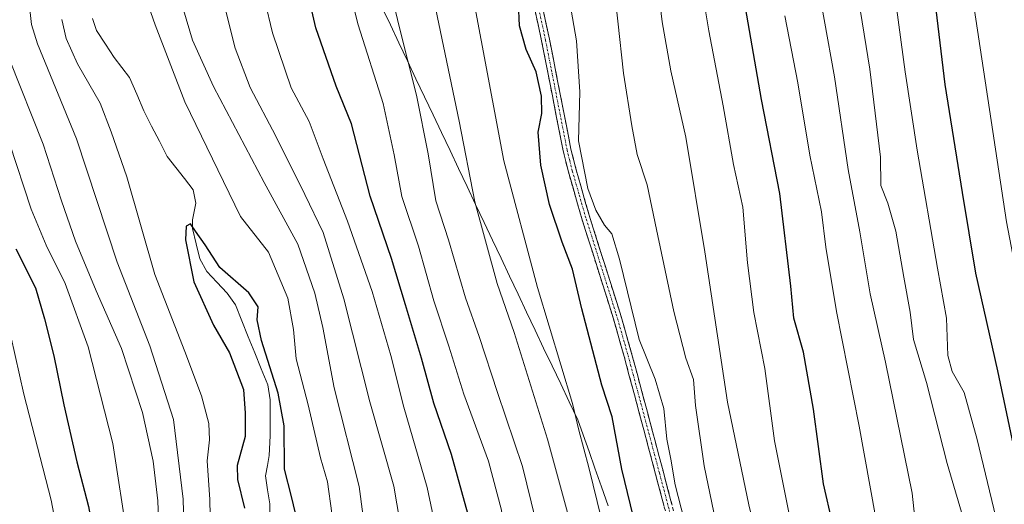
# Model space of a CAD drawing. Units: metres. Extents: x 620483 to 623919, y 4764192 to 4766568.
# Drawn here: x 622966 to 623212, y 4764527 to 4764648 of the extents above; entities that cross this region are included whole.
import ezdxf

# ---------------------------------------------------------------- set-up
doc = ezdxf.new("R2010")
doc.units = ezdxf.units.M
doc.header["$MEASUREMENT"] = 0
doc.linetypes.add('TRAZO_Y_PUNTO', pattern=[1, 0.5, -0.25, 0, -0.25])
doc.linetypes.add('TRAZOSX2', pattern=[1.5, 1, -0.5])
for name, color, linetype, lineweight in [('Camino', 19, 'TRAZOSX2', 0), ('Camino Cxs', 19, 'Continuous', 0), ('Camino eje', 19, 'TRAZO_Y_PUNTO', 0), ('Corriente natural lineal', 142, 'Continuous', 13), ('Curva de nivel maestra', 36, 'Continuous', 30), ('Curva de nivel normal', 36, 'Continuous', 0), ('Entidad de ámbito territorial', 19, 'Continuous', 0), ('Entidad de ámbito territorial CxS', 92, 'Continuous', 0), ('Municipio', 9, 'Continuous', 13), ('Municipio CxS', 142, 'Continuous', 0)]:
    doc.layers.add(name, color=color, linetype=linetype, lineweight=lineweight)

# ---------------------------------------------------------------- blocks, each defined once
blk = doc.blocks.new('*U163')
at = {"layer": 'Curva de nivel normal', "color": 36, "linetype": 'Continuous', "lineweight": 0}
blk.add_polyline3d([(623143.71, 4764506.35, 860), (623137.51, 4764536.46, 860), (623135.32, 4764551.61, 860), (623134.83, 4764558.09, 860), (623132.9, 4764563.42, 860), (623129.87, 4764575.09, 860), (623125.52, 4764595.5, 860), (623123.24, 4764606.73, 860), (623120.7, 4764614.24, 860), (623119.37, 4764621.46, 860), (623117.34, 4764634.61, 860), (623114.5, 4764660.62, 860)], dxfattribs=at)
blk = doc.blocks.new('*U166')
at = {"layer": 'Curva de nivel normal', "color": 36, "linetype": 'Continuous', "lineweight": 0}
blk.add_polyline3d([(623243.46, 4764347.52, 880), (623241.1, 4764354.04, 880), (623237.63, 4764365.82, 880), (623231.71, 4764379.98, 880), (623225.87, 4764392.24, 880), (623221.57, 4764402.8, 880), (623216.6, 4764412.77, 880), (623205.46, 4764438.3, 880), (623201.18, 4764449.69, 880), (623196.18, 4764463.93, 880), (623191.06, 4764483.63, 880), (623184.43, 4764506.75, 880), (623180.28, 4764523.84, 880), (623176.24, 4764546.42, 880), (623170.52, 4764575.09, 880), (623167.9, 4764591.11, 880), (623166.76, 4764599.96, 880), (623163.85, 4764614.12, 880), (623160.92, 4764632.18, 880), (623157.67, 4764648.94, 880)], dxfattribs=at)
blk = doc.blocks.new('*U168')
at = {"layer": 'Curva de nivel normal', "color": 36, "linetype": 'Continuous', "lineweight": 0}
blk.add_polyline3d([(623078.93, 4764657.96, 845), (623087.39, 4764612.66, 845), (623095.77, 4764581.04, 845), (623104.54, 4764552.05, 845), (623106.15, 4764545.44, 845), (623108.66, 4764536.08, 845), (623111.84, 4764523.17, 845), (623117.17, 4764506.1, 845), (623122.44, 4764488.72, 845), (623132.98, 4764458.92, 845), (623144.68, 4764431.19, 845), (623154.08, 4764414.28, 845), (623163.23, 4764400.07, 845), (623169.33, 4764388.61, 845), (623174.38, 4764376.62, 845), (623178.9, 4764361.01, 845), (623181.08, 4764347.93, 845)], dxfattribs=at)
blk = doc.blocks.new('*U169')
at = {"layer": 'Curva de nivel normal', "color": 36, "linetype": 'Continuous', "lineweight": 0}
blk.add_polyline3d([(623303.97, 4764347.25, 905), (623298.95, 4764358.09, 905), (623294.44, 4764369.15, 905), (623290.84, 4764376.35, 905), (623287.2, 4764382.41, 905), (623284.46, 4764387.91, 905), (623281.8, 4764392.52, 905), (623278.48, 4764400.66, 905), (623274.74, 4764407.96, 905), (623266.93, 4764422.14, 905), (623258.49, 4764441.19, 905), (623254.95, 4764450.1, 905), (623249.92, 4764461.62, 905), (623244.39, 4764476.85, 905), (623240.61, 4764486.54, 905), (623235.82, 4764500.09, 905), (623233.18, 4764508.78, 905), (623229.3, 4764520.24, 905), (623227.11, 4764529.04, 905), (623222.38, 4764548.85, 905), (623213.06, 4764597.45, 905), (623201.1, 4764676.21, 905)], dxfattribs=at)
blk = doc.blocks.new('*U171')
at = {"layer": 'Curva de nivel normal', "color": 36, "linetype": 'Continuous', "lineweight": 0}
blk.add_polyline3d([(623225.2, 4764343.52, 870), (623223.03, 4764357.14, 870), (623220.52, 4764366.43, 870), (623218.64, 4764374.55, 870), (623213.44, 4764385.98, 870), (623200.34, 4764410.52, 870), (623185.35, 4764441.54, 870), (623178.47, 4764457.71, 870), (623173.61, 4764473.1, 870), (623169.82, 4764483.7, 870), (623168.28, 4764490.22, 870), (623165.25, 4764499.52, 870), (623160.12, 4764517.35, 870), (623155.09, 4764542.75, 870), (623152.6, 4764560.84, 870), (623149.92, 4764574.77, 870), (623148.27, 4764587.18, 870), (623147.17, 4764601.09, 870), (623144.77, 4764611.75, 870), (623142.2, 4764626.42, 870), (623138.66, 4764645.2, 870), (623133.94, 4764673.2, 870)], dxfattribs=at)
blk = doc.blocks.new('*U177')
at = {"layer": 'Curva de nivel normal', "color": 36, "linetype": 'Continuous', "lineweight": 0}
for points in [[(623033.74, 4764334.19, 815), (623027.87, 4764353.57, 815), (623019.04, 4764377.33, 815), (623013.34, 4764394.24, 815), (623009.35, 4764408.43, 815), (623010.6, 4764421.43, 815), (623011.35, 4764430.57, 815), (623009.86, 4764441.34, 815), (623007.25, 4764459.24, 815), (623004.49, 4764474.09, 815), (623002.49, 4764487.7, 815), (623001.22, 4764504.53, 815), (623001.36, 4764516.66, 815), (623000.91, 4764527.77, 815), (622999.78, 4764537.7, 815), (622997.04, 4764549.82, 815), (622991.82, 4764565.82, 815), (622985.47, 4764580.25, 815), (622980.37, 4764592.63, 815), (622976.87, 4764602.72, 815), (622972.26, 4764616.86, 815), (622963.8, 4764637.98, 815)], [(623013.95, 4764665.7, 815), (623020.2, 4764640.85, 815), (623023.96, 4764630.97, 815), (623030.44, 4764618.85, 815), (623037.62, 4764604.28, 815), (623042.2, 4764594.75, 815), (623047.39, 4764578.19, 815), (623053.86, 4764552.46, 815), (623059.87, 4764531.46, 815), (623066.14, 4764494.58, 815), (623070.86, 4764478.65, 815), (623080.96, 4764455.17, 815), (623092.52, 4764424.13, 815), (623099.06, 4764408.98, 815), (623107.1, 4764396.84, 815), (623115.97, 4764385.74, 815), (623124.91, 4764373.28, 815), (623130.02, 4764363.17, 815), (623132.98, 4764351.72, 815)]]:
    blk.add_polyline3d(points, dxfattribs=at)
blk = doc.blocks.new('*U180')
at = {"layer": 'Curva de nivel normal', "color": 36, "linetype": 'Continuous', "lineweight": 0}
blk.add_polyline3d([(623281.39, 4764338.27, 895), (623271.18, 4764359.2, 895), (623262.07, 4764382.79, 895), (623257.59, 4764391.22, 895), (623255.48, 4764395, 895), (623252.87, 4764398.87, 895), (623251.22, 4764404.1, 895), (623250.46, 4764408.72, 895), (623246.59, 4764419.65, 895), (623235.28, 4764447.9, 895), (623230.32, 4764461.33, 895), (623228.38, 4764465.84, 895), (623226.57, 4764471.26, 895), (623221.29, 4764486.92, 895), (623210.39, 4764523.66, 895), (623205.67, 4764543.06, 895), (623202.43, 4764554.85, 895), (623199.49, 4764560.03, 895), (623198.38, 4764564.07, 895), (623198, 4764573.42, 895), (623195.83, 4764585.9, 895), (623190.74, 4764615.34, 895), (623187.75, 4764634.9, 895), (623185.58, 4764650.99, 895)], dxfattribs=at)
blk = doc.blocks.new('*U183')
at = {"layer": 'Curva de nivel normal', "color": 36, "linetype": 'Continuous', "lineweight": 0}
for points in [[(623141.57, 4764349.09, 820), (623139.98, 4764353.23, 820), (623138.91, 4764360.54, 820), (623135.66, 4764369.36, 820), (623126.46, 4764384.18, 820), (623110.46, 4764406.12, 820), (623104.17, 4764416.82, 820), (623101.36, 4764423.88, 820), (623089.53, 4764457.06, 820), (623080.01, 4764480.97, 820), (623074.75, 4764500.39, 820), (623068.23, 4764531.09, 820), (623062.36, 4764551.17, 820), (623059.16, 4764564.02, 820), (623054.49, 4764580.08, 820), (623048.35, 4764597.61, 820), (623042.26, 4764613.19, 820), (623038.76, 4764622.54, 820), (623034.25, 4764630.92, 820), (623029.54, 4764644.66, 820), (623023.8, 4764668.74, 820)], [(622963.82, 4764617.1, 820), (622969.28, 4764600.64, 820), (622972.98, 4764591.58, 820), (622977.76, 4764582.02, 820), (622983.48, 4764566.2, 820), (622989.66, 4764542.1, 820), (622993.39, 4764517.75, 820), (622996.93, 4764480.2, 820), (623000.99, 4764455.86, 820), (623002.22, 4764446.54, 820), (623002.97, 4764440.42, 820), (623003.38, 4764434.65, 820), (623004.17, 4764429.1, 820), (623003.65, 4764421.53, 820), (623001.96, 4764414.24, 820), (623002.59, 4764405.76, 820), (623006.7, 4764393.1, 820), (623012.58, 4764373.45, 820), (623020.38, 4764349.86, 820)]]:
    blk.add_polyline3d(points, dxfattribs=at)
blk = doc.blocks.new('*U185')
at = {"layer": 'Curva de nivel normal', "color": 36, "linetype": 'Continuous', "lineweight": 0}
blk.add_polyline3d([(623167.18, 4764323.43, 835), (623164.12, 4764354.1, 835), (623160.97, 4764369.83, 835), (623156.24, 4764380.68, 835), (623146.79, 4764396.83, 835), (623138.61, 4764408.58, 835), (623132.21, 4764419.28, 835), (623126.11, 4764432.01, 835), (623116.82, 4764455.37, 835), (623105.63, 4764488.09, 835), (623098.66, 4764509.55, 835), (623092.02, 4764536.33, 835), (623085.84, 4764554.81, 835), (623081.24, 4764568.82, 835), (623077.78, 4764578.44, 835), (623073.53, 4764592.97, 835), (623070.4, 4764602.66, 835), (623068.5, 4764614.42, 835), (623065.54, 4764629.07, 835), (623061.13, 4764646.6, 835), (623055.97, 4764668.46, 835)], dxfattribs=at)
blk = doc.blocks.new('*U193')
at = {"layer": 'Curva de nivel normal', "color": 36, "linetype": 'Continuous', "lineweight": 0}
blk.add_polyline3d([(623215.3, 4764348.78, 865), (623214.09, 4764355.49, 865), (623213.12, 4764360.33, 865), (623211.67, 4764369.4, 865), (623207.84, 4764378.1, 865), (623198.49, 4764397.26, 865), (623183.67, 4764425.08, 865), (623173.82, 4764446.73, 865), (623161.48, 4764480.04, 865), (623155.74, 4764497.89, 865), (623152.68, 4764510.04, 865), (623148.66, 4764526.72, 865), (623143.27, 4764552.42, 865), (623137.61, 4764589.93, 865), (623132.91, 4764618.6, 865), (623129.16, 4764635.15, 865), (623126.99, 4764647.39, 865), (623124.92, 4764664.88, 865)], dxfattribs=at)
blk = doc.blocks.new('*U196')
at = {"layer": 'Curva de nivel normal', "color": 36, "linetype": 'Continuous', "lineweight": 0}
blk.add_polyline3d([(623218.58, 4764464.19, 890), (623209.7, 4764491.31, 890), (623205.66, 4764507.19, 890), (623203.02, 4764520.67, 890), (623198.2, 4764537.06, 890), (623193.03, 4764557.29, 890), (623189.81, 4764568.04, 890), (623188.98, 4764574.91, 890), (623187.38, 4764583.62, 890), (623185.39, 4764595.13, 890), (623183.36, 4764602.08, 890), (623181.66, 4764606.55, 890), (623181.51, 4764613.64, 890), (623178.91, 4764635.56, 890), (623172.23, 4764676.82, 890)], dxfattribs=at)
blk = doc.blocks.new('*U204')
at = {"layer": 'Curva de nivel normal', "color": 36, "linetype": 'Continuous', "lineweight": 0}
for points in [[(623014.26, 4764511.91, 805), (623013.87, 4764528.06, 805), (623013.27, 4764537.72, 805), (623013.82, 4764543, 805), (623013.67, 4764547.07, 805), (623011.84, 4764553.97, 805), (623007.64, 4764565.08, 805), (623000.17, 4764584.29, 805), (622993.12, 4764608.71, 805), (622989.22, 4764619.94, 805), (622986.48, 4764627.07, 805), (622980.79, 4764636.88, 805), (622977.99, 4764643.25, 805), (622976.95, 4764647.99, 805)], [(622996.8, 4764656.5, 805), (623000.25, 4764646.67, 805), (623007.65, 4764627.41, 805), (623017.33, 4764607.5, 805), (623021.54, 4764598.78, 805), (623028.58, 4764589.84, 805), (623033.41, 4764578.35, 805), (623034.84, 4764570.52, 805), (623035.52, 4764563.23, 805), (623038.5, 4764551.7, 805), (623041.54, 4764538.47, 805), (623043.34, 4764532.49, 805), (623044.38, 4764524.66, 805), (623045.42, 4764505.64, 805), (623047.7, 4764489.85, 805), (623050.03, 4764480.51, 805), (623054.88, 4764468.8, 805), (623066.59, 4764445.53, 805), (623081.16, 4764410.1, 805), (623091.42, 4764389.91, 805), (623100.12, 4764377.59, 805), (623108.57, 4764364.13, 805), (623113.01, 4764351.55, 805)]]:
    blk.add_polyline3d(points, dxfattribs=at)
blk = doc.blocks.new('*U205')
at = {"layer": 'Curva de nivel normal', "color": 36, "linetype": 'Continuous', "lineweight": 0}
for points in [[(623159.08, 4764326.34, 830), (623156.25, 4764353.2, 830), (623152.39, 4764369.3, 830), (623144.1, 4764385.02, 830), (623124.91, 4764416.1, 830), (623119.78, 4764425.76, 830), (623112.37, 4764443.05, 830), (623103.83, 4764466.92, 830), (623099.26, 4764478.86, 830), (623095.44, 4764490.69, 830), (623090.3, 4764506.16, 830), (623088.57, 4764513.77, 830), (623087.59, 4764518.68, 830), (623086.77, 4764525.45, 830), (623083.59, 4764537.66, 830), (623077.43, 4764554.36, 830), (623073.66, 4764566.43, 830), (623069.93, 4764577.74, 830), (623066.09, 4764591.34, 830), (623061.9, 4764603.81, 830), (623060.02, 4764614.16, 830), (623057.22, 4764627, 830), (623050.97, 4764646.65, 830), (623043.02, 4764678.14, 830)], [(622963.06, 4764573.75, 830), (622967.44, 4764554.4, 830), (622974.22, 4764527.91, 830), (622979.33, 4764501.21, 830), (622986.9, 4764446.17, 830), (622990.17, 4764419.56, 830), (622990.68, 4764411.46, 830), (622992.03, 4764401.56, 830), (622994.12, 4764392.88, 830), (622995.24, 4764386.22, 830), (622995.74, 4764379.26, 830), (622997.28, 4764368.3, 830), (623004.43, 4764344.07, 830), (623008.04, 4764329.71, 830), (623008.21, 4764323.8, 830), (623007.03, 4764319.88, 830), (623001.16, 4764312.48, 830), (622982.4, 4764291.92, 830), (622971.64, 4764278.13, 830), (622960.94, 4764260.43, 830)]]:
    blk.add_polyline3d(points, dxfattribs=at)
blk = doc.blocks.new('*U210')
at = {"layer": 'Curva de nivel normal', "color": 36, "linetype": 'Continuous', "lineweight": 0}
blk.add_polyline3d([(623164.92, 4764662.4, 885), (623170.08, 4764633.63, 885), (623173.48, 4764610.51, 885), (623176.37, 4764594.91, 885), (623178.98, 4764579.49, 885), (623182.82, 4764562.4, 885), (623189.5, 4764529.68, 885), (623190.54, 4764519.48, 885), (623191.06, 4764515.16, 885), (623194.28, 4764507.64, 885), (623198.4, 4764496.09, 885), (623201.77, 4764484.32, 885), (623202.88, 4764479.6, 885), (623204.75, 4764475.02, 885), (623207.04, 4764467.13, 885), (623208.62, 4764460.2, 885), (623221.9, 4764424.4, 885), (623227.78, 4764410.7, 885), (623233.6, 4764396.55, 885), (623237.4, 4764388.68, 885), (623244.2, 4764373.14, 885), (623248.76, 4764358.37, 885), (623254.76, 4764342.04, 885)], dxfattribs=at)
blk = doc.blocks.new('*U211')
at = {"layer": 'Curva de nivel normal', "color": 36, "linetype": 'Continuous', "lineweight": 0}
for points in [[(623038.47, 4764349.22, 810), (623036.18, 4764356.3, 810), (623032.8, 4764364.65, 810), (623024.79, 4764383.43, 810), (623017.5, 4764404.94, 810), (623016.54, 4764409.12, 810), (623016.51, 4764414.64, 810), (623017.9, 4764424.84, 810), (623017.6, 4764436.87, 810), (623014.63, 4764457.43, 810), (623013.53, 4764466.28, 810), (623011.6, 4764472.07, 810), (623009.41, 4764484.67, 810), (623007.79, 4764506.31, 810), (623007.22, 4764528.14, 810), (623004.8, 4764548.1, 810), (622998.92, 4764566.47, 810), (622990.71, 4764587.38, 810), (622980.54, 4764618.19, 810), (622970.84, 4764641.89, 810), (622969.32, 4764646.73, 810), (622968.59, 4764653.54, 810)], [(623005.09, 4764658.09, 810), (623009.56, 4764642.82, 810), (623014.82, 4764631.23, 810), (623027.47, 4764607.31, 810), (623035.9, 4764591.85, 810), (623040.15, 4764579.59, 810), (623042.14, 4764571.02, 810), (623044.95, 4764555.98, 810), (623051.27, 4764531.34, 810), (623054.19, 4764509.32, 810), (623058.26, 4764486.27, 810), (623064.74, 4764469.17, 810), (623074.76, 4764447.84, 810), (623088.77, 4764413.21, 810), (623096.71, 4764396.8, 810), (623101.82, 4764389.88, 810), (623108.85, 4764382.08, 810), (623114.7, 4764373.58, 810), (623118.46, 4764367.04, 810), (623122.66, 4764352.84, 810)]]:
    blk.add_polyline3d(points, dxfattribs=at)
blk = doc.blocks.new('*U214')
at = {"layer": 'Curva de nivel normal', "color": 36, "linetype": 'Continuous', "lineweight": 0}
blk.add_polyline3d([(623132.43, 4764522.98, 855), (623130.22, 4764531.78, 855), (623129.15, 4764538.18, 855), (623128.14, 4764543.2, 855), (623127.38, 4764550.78, 855), (623125.23, 4764558.18, 855), (623121.19, 4764568.09, 855), (623116.33, 4764588.09, 855), (623114.42, 4764594.42, 855), (623112.53, 4764596.65, 855), (623110.42, 4764600.33, 855), (623108.39, 4764605.78, 855), (623106.09, 4764617.7, 855), (623106.42, 4764629.9, 855), (623105.52, 4764642.69, 855), (623103.3, 4764655.66, 855)], dxfattribs=at)
blk = doc.blocks.new('*U220')
at = {"layer": 'Curva de nivel normal', "color": 36, "linetype": 'Continuous', "lineweight": 0}
blk.add_polyline3d([(623168.61, 4764241.22, 840), (623173.63, 4764259.53, 840), (623175.18, 4764271.62, 840), (623175.42, 4764287.99, 840), (623175.97, 4764308.32, 840), (623175.09, 4764317.01, 840), (623174.85, 4764325.51, 840), (623173.6, 4764337.76, 840), (623172.85, 4764348.67, 840), (623171.2, 4764361.1, 840), (623166.18, 4764377.54, 840), (623155.42, 4764398.41, 840), (623140.78, 4764422.24, 840), (623135.63, 4764432.18, 840), (623125.96, 4764454.36, 840), (623115.12, 4764485.86, 840), (623107.34, 4764510.21, 840), (623098.28, 4764543.13, 840), (623089.98, 4764569.81, 840), (623085.76, 4764582.02, 840), (623080.12, 4764602.46, 840), (623076.27, 4764622.57, 840), (623069.97, 4764652.46, 840)], dxfattribs=at)
blk = doc.blocks.new('*U223')
at = {"layer": 'Curva de nivel maestra', "color": 36, "linetype": 'Continuous', "lineweight": 30}
blk.add_polyline3d([(623233.07, 4764348.5, 875), (623232.44, 4764354.1, 875), (623230.43, 4764362.11, 875), (623226.08, 4764375.04, 875), (623222.35, 4764382.79, 875), (623217.76, 4764392.7, 875), (623209.55, 4764408.9, 875), (623195.86, 4764438.44, 875), (623189.34, 4764455, 875), (623184.57, 4764468.74, 875), (623174.68, 4764502.1, 875), (623169.52, 4764522.15, 875), (623167.32, 4764532, 875), (623164.79, 4764550.69, 875), (623162.27, 4764564.92, 875), (623159.9, 4764573.4, 875), (623159.16, 4764581.4, 875), (623156.35, 4764604.52, 875), (623151.77, 4764627.99, 875), (623147.1, 4764654.94, 875)], dxfattribs=at)
blk = doc.blocks.new('*U228')
at = {"layer": 'Curva de nivel maestra', "color": 36, "linetype": 'Continuous', "lineweight": 30}
blk.add_polyline3d([(623035.3, 4764524.64, 800), (623034.35, 4764528.81, 800), (623032.57, 4764535.68, 800), (623032.47, 4764546.48, 800), (623030.99, 4764554.68, 800), (623026.8, 4764567.81, 800), (623025.7, 4764572.99, 800), (623025.99, 4764576.22, 800), (623023.68, 4764579.7, 800), (623016.39, 4764586.06, 800), (623012.74, 4764591.67, 800), (623010.33, 4764595.1, 800), (623009.08, 4764596.94, 800), (623008.03, 4764596.33, 800), (623007.85, 4764592.99, 800), (623009.88, 4764582.45, 800), (623014.82, 4764571.64, 800), (623018.79, 4764564.69, 800), (623022.32, 4764555.58, 800), (623022.76, 4764549.63, 800), (623022.74, 4764543.8, 800), (623020.74, 4764536.61, 800), (623020.85, 4764533.1, 800), (623022.54, 4764525.96, 800)], dxfattribs=at)
blk = doc.blocks.new('*U231')
at = {"layer": 'Curva de nivel maestra', "color": 36, "linetype": 'Continuous', "lineweight": 30}
for points in [[(623148.99, 4764351.85, 825), (623147.04, 4764359.65, 825), (623145.48, 4764362.43, 825), (623145.42, 4764365.36, 825), (623138.45, 4764380.43, 825), (623115.53, 4764414.31, 825), (623112.35, 4764419.96, 825), (623107.54, 4764431.82, 825), (623096.43, 4764463.38, 825), (623087.47, 4764487.1, 825), (623081.52, 4764508.53, 825), (623078.37, 4764524.58, 825), (623074.34, 4764539.34, 825), (623069.91, 4764552.17, 825), (623066.8, 4764563.4, 825), (623062.79, 4764576.71, 825), (623059.33, 4764588.26, 825), (623053.96, 4764603.89, 825), (623049.34, 4764621.93, 825), (623045.45, 4764631.35, 825), (623040.41, 4764645.88, 825), (623032.08, 4764682.01, 825)], [(622965.42, 4764590.68, 825), (622970.35, 4764580.94, 825), (622972.6, 4764573.2, 825), (622974.95, 4764563.95, 825), (622977.38, 4764551.75, 825), (622980.64, 4764537.49, 825), (622983.54, 4764526.38, 825), (622985.99, 4764513.16, 825), (622987.73, 4764496.75, 825), (622988.46, 4764486.42, 825), (622990.46, 4764471.42, 825), (622992.98, 4764458.1, 825), (622994.85, 4764446.14, 825), (622996.74, 4764424.01, 825), (622996.41, 4764413.35, 825), (622997.46, 4764403.4, 825), (623000.93, 4764390.12, 825), (623003.69, 4764375.63, 825), (623007.02, 4764363.87, 825), (623012.71, 4764346.31, 825)]]:
    blk.add_polyline3d(points, dxfattribs=at)
blk = doc.blocks.new('*U232')
at = {"layer": 'Curva de nivel maestra', "color": 36, "linetype": 'Continuous', "lineweight": 30}
blk.add_polyline3d([(623120.48, 4764520.94, 850), (623116.91, 4764535.64, 850), (623114.44, 4764548.71, 850), (623111.91, 4764556.61, 850), (623106.9, 4764575.75, 850), (623104.56, 4764585.6, 850), (623102.01, 4764592.36, 850), (623098.83, 4764601.77, 850), (623096.67, 4764611.61, 850), (623095.94, 4764619.87, 850), (623096.88, 4764624.48, 850), (623096.8, 4764628.87, 850), (623095.5, 4764634.89, 850), (623092.94, 4764640.53, 850), (623091.34, 4764646.41, 850), (623091.04, 4764652.08, 850)], dxfattribs=at)
blk = doc.blocks.new('*U233')
at = {"layer": 'Curva de nivel maestra', "color": 36, "linetype": 'Continuous', "lineweight": 30}
blk.add_polyline3d([(623287.61, 4764351.84, 900), (623285.38, 4764358.51, 900), (623282.18, 4764364.87, 900), (623278.75, 4764373.55, 900), (623273.36, 4764385.97, 900), (623268.07, 4764396.82, 900), (623263.78, 4764406.96, 900), (623257.66, 4764419.83, 900), (623251.46, 4764434.08, 900), (623248.08, 4764441.3, 900), (623243.9, 4764452.26, 900), (623237.59, 4764468.06, 900), (623227.7, 4764495.71, 900), (623222.57, 4764512.59, 900), (623218.83, 4764524.42, 900), (623217.15, 4764529, 900), (623215.74, 4764537.37, 900), (623210.88, 4764560.24, 900), (623205.34, 4764584.66, 900), (623202.06, 4764604.79, 900), (623197.7, 4764631.77, 900), (623195.42, 4764650.46, 900)], dxfattribs=at)

msp = doc.modelspace()

# ---------------------------------------------------------------- linework, layer by layer
at = {"layer": 'Camino', "color": 19, "linetype": 'TRAZOSX2', "lineweight": 0}
for points in [[(623128.53, 4764522.33), (623125.34, 4764534.38), (623124.06, 4764539.19), (623122.62, 4764544.59), (623118.76, 4764559.02), (623117.48, 4764563.82), (623114.55, 4764574.05), (623107, 4764597.91), (623103.53, 4764609.94), (623102.23, 4764615.16), (623096.84, 4764642.65), (623094.21, 4764654.84)], [(623096.16, 4764655.29), (623098.8, 4764643.05), (623104.18, 4764615.6), (623105.47, 4764610.46), (623108.91, 4764598.49), (623116.46, 4764574.62), (623119.4, 4764564.35), (623120.7, 4764559.53), (623124.55, 4764545.1), (623126, 4764539.71), (623127.28, 4764534.89), (623130.47, 4764522.84)]]:
    msp.add_lwpolyline(points, dxfattribs=at)
at = {"layer": 'Camino Cxs', "color": 19, "linetype": 'Continuous', "lineweight": 0}
for points in [[(623127.47, 4764526.35, 854.6), (623126.4, 4764530.36, 854.43), (623125.34, 4764534.38, 854.07), (623124.06, 4764539.19, 853.95), (623123.34, 4764541.89, 853.86), (623122.62, 4764544.59, 853.77), (623121.33, 4764549.4, 853.52), (623120.05, 4764554.21, 853.16), (623118.76, 4764559.02, 852.96), (623117.48, 4764563.82, 852.99), (623116.5, 4764567.23, 853.01), (623115.53, 4764570.64, 852.93), (623114.55, 4764574.05, 852.77), (623113.29, 4764578.03, 852.45), (623112.03, 4764582, 852.32), (623110.78, 4764585.98, 852.36), (623109.52, 4764589.96, 852.58), (623108.26, 4764593.93, 852.7), (623107, 4764597.91, 852.29), (623105.84, 4764601.92, 852.44), (623104.69, 4764605.93, 852.61), (623103.53, 4764609.94, 852.58), (623102.88, 4764612.55, 852.49), (623102.23, 4764615.16, 852.27), (623101.33, 4764619.74, 851.86), (623100.43, 4764624.32, 851.62), (623099.54, 4764628.91, 851.61), (623098.64, 4764633.49, 851.24), (623097.74, 4764638.07, 850.8), (623096.84, 4764642.65, 850.56), (623095.96, 4764646.71, 850.41), (623095.09, 4764650.78, 850.45)], [(623097.04, 4764651.21, 850.89), (623097.92, 4764647.13, 851.08), (623098.8, 4764643.05, 851.27), (623099.7, 4764638.48, 851.21), (623100.59, 4764633.9, 851.77), (623101.49, 4764629.33, 852.37), (623102.39, 4764624.75, 852.56), (623103.28, 4764620.18, 853.26), (623104.18, 4764615.6, 853.67), (623104.83, 4764613.03, 853.71), (623105.47, 4764610.46, 853.58), (623106.62, 4764606.47, 853.35), (623107.76, 4764602.48, 853.39), (623108.91, 4764598.49, 853.4), (623110.17, 4764594.51, 853.53), (623111.43, 4764590.53, 853.3), (623112.69, 4764586.56, 852.97), (623113.94, 4764582.58, 852.61), (623115.2, 4764578.6, 852.69), (623116.46, 4764574.62, 853), (623117.44, 4764571.2, 853.44), (623118.42, 4764567.77, 853.68), (623119.4, 4764564.35, 853.62), (623120.7, 4764559.53, 853.54), (623121.98, 4764554.72, 853.67), (623123.27, 4764549.91, 853.8), (623124.55, 4764545.1, 853.94), (623125.28, 4764542.41, 854.04), (623126, 4764539.71, 854.18), (623127.28, 4764534.89, 854.58), (623128.34, 4764530.87, 854.72), (623129.41, 4764526.86, 854.74)]]:
    msp.add_polyline3d(points, dxfattribs=at)
at = {"layer": 'Camino eje', "color": 19, "linetype": 'TRAZO_Y_PUNTO', "lineweight": 0}
msp.add_lwpolyline([(623095.19, 4764655.07), (623097.82, 4764642.85), (623103.21, 4764615.38), (623103.86, 4764612.77), (623104.5, 4764610.2), (623106.24, 4764604.19), (623107.96, 4764598.2), (623115.51, 4764574.34), (623118.44, 4764564.09), (623119.09, 4764561.68), (623119.73, 4764559.28), (623121.66, 4764552.06), (623124.31, 4764542.15), (623125.03, 4764539.45), (623126.31, 4764534.64), (623129.5, 4764522.59)], dxfattribs=at)
at = {"layer": 'Corriente natural lineal', "color": 142, "linetype": 'Continuous', "lineweight": 13}
msp.add_polyline3d([(622984.56, 4764648.25, 801.49), (622985.61, 4764645.26, 801.42), (622987.8, 4764641.86, 801.3), (622989.98, 4764638.47, 801.09), (622991.92, 4764635.97, 800.79), (622993.85, 4764633.47, 800.6), (622995.63, 4764629.32, 800.59), (622997.41, 4764625.17, 800.68), (622999.36, 4764621.37, 800.54), (623001.32, 4764617.57, 800.21), (623003.27, 4764613.76, 800.76), (623005.44, 4764611, 801.07), (623007.61, 4764608.24, 800.94), (623009.78, 4764605.48, 800.86), (623010.44, 4764602.11, 800.49), (623009.59, 4764597.91, 800.18), (623009.59, 4764595.8, 800.05), (623010.49, 4764591.99, 799.8), (623011.39, 4764588.18, 799.46), (623013.16, 4764585.08, 799.44), (623015.68, 4764582.35, 799.39), (623018.2, 4764579.61, 799.26), (623020.29, 4764576.71, 798.95), (623021.91, 4764572.71, 798.77), (623023.53, 4764568.72, 799.48), (623025.15, 4764564.73, 800.17), (623026.77, 4764560.74, 800.06), (623028.39, 4764556.74, 799.53), (623028.97, 4764552.98, 798.46), (623029, 4764548.49, 798.26), (623029.02, 4764544, 798.04), (623028.75, 4764539.11, 798.43), (623028.28, 4764536.56, 798.21), (623027.82, 4764534, 797.82), (623028.35, 4764530.49, 797.78), (623028.88, 4764526.97, 798.03), (623028.96, 4764522.6, 798.57)], dxfattribs=at)
at = {"layer": 'Entidad de ámbito territorial', "color": 19, "linetype": 'Continuous', "lineweight": 0}
msp.add_polyline3d([(623113.51, 4764526.53, 846.75), (623111.84, 4764531.23, 846.43), (623110.17, 4764535.92, 846.26), (623108.69, 4764540.07, 845.91), (623107.21, 4764544.22, 845.46), (623105.86, 4764548, 845.01), (623103.73, 4764552.48, 844.03), (623101.6, 4764556.97, 843.56), (623099.48, 4764561.45, 843.64), (623097.35, 4764565.93, 843.31), (623095.22, 4764570.42, 843.12), (623093.09, 4764574.9, 842.61), (623090.96, 4764579.38, 842), (623088.84, 4764583.87, 841.38), (623086.71, 4764588.35, 841.1), (623084.58, 4764592.83, 840.91), (623082.45, 4764597.32, 840.23), (623080.33, 4764601.8, 839.76), (623078.2, 4764606.28, 839.25), (623076.07, 4764610.76, 838.61), (623073.94, 4764615.25, 837.98), (623071.81, 4764619.73, 837.09), (623069.69, 4764624.21, 836.33), (623067.56, 4764628.7, 835.9), (623065.43, 4764633.18, 835.45), (623063.3, 4764637.66, 835.37), (623061.17, 4764642.15, 834.97), (623059.05, 4764646.63, 834.17), (623056.92, 4764651.11, 833.79)], dxfattribs=at)
at = {"layer": 'Entidad de ámbito territorial CxS', "color": 92, "linetype": 'Continuous', "lineweight": 0}
msp.add_polyline3d([(623056.92, 4764651.11, 833.79), (623059.05, 4764646.63, 834.17), (623061.17, 4764642.15, 834.97), (623063.3, 4764637.66, 835.37), (623065.43, 4764633.18, 835.45), (623067.56, 4764628.7, 835.9), (623069.69, 4764624.21, 836.33), (623071.81, 4764619.73, 837.09), (623073.94, 4764615.25, 837.98), (623076.07, 4764610.76, 838.61), (623078.2, 4764606.28, 839.25), (623080.33, 4764601.8, 839.76), (623082.45, 4764597.32, 840.23), (623084.58, 4764592.83, 840.91), (623086.71, 4764588.35, 841.1), (623088.84, 4764583.87, 841.38), (623090.96, 4764579.38, 842), (623093.09, 4764574.9, 842.61), (623095.22, 4764570.42, 843.12), (623097.35, 4764565.93, 843.31), (623099.48, 4764561.45, 843.64), (623101.6, 4764556.97, 843.56), (623103.73, 4764552.48, 844.03), (623105.86, 4764548, 845.01), (623107.21, 4764544.22, 845.46), (623108.69, 4764540.07, 845.91), (623110.17, 4764535.92, 846.26), (623111.84, 4764531.23, 846.43), (623113.51, 4764526.53, 846.75)], dxfattribs=at)
at = {"layer": 'Municipio', "color": 9, "linetype": 'Continuous', "lineweight": 13}
msp.add_polyline3d([(623113.51, 4764526.53, 846.75), (623111.84, 4764531.23, 846.43), (623110.17, 4764535.92, 846.26), (623108.69, 4764540.07, 845.91), (623107.21, 4764544.22, 845.46), (623105.86, 4764548, 845.01), (623103.73, 4764552.48, 844.03), (623101.6, 4764556.97, 843.56), (623099.48, 4764561.45, 843.64), (623097.35, 4764565.93, 843.31), (623095.22, 4764570.42, 843.12), (623093.09, 4764574.9, 842.61), (623090.96, 4764579.38, 842), (623088.84, 4764583.87, 841.38), (623086.71, 4764588.35, 841.1), (623084.58, 4764592.83, 840.91), (623082.45, 4764597.32, 840.23), (623080.33, 4764601.8, 839.76), (623078.2, 4764606.28, 839.25), (623076.07, 4764610.76, 838.61), (623073.94, 4764615.25, 837.98), (623071.81, 4764619.73, 837.09), (623069.69, 4764624.21, 836.33), (623067.56, 4764628.7, 835.9), (623065.43, 4764633.18, 835.45), (623063.3, 4764637.66, 835.37), (623061.17, 4764642.15, 834.97), (623059.05, 4764646.63, 834.17), (623056.92, 4764651.11, 833.79)], dxfattribs=at)
msp.add_polyline3d([(623113.51, 4764526.53, 846.75), (623111.84, 4764531.23, 846.43), (623110.17, 4764535.92, 846.26), (623108.69, 4764540.07, 845.91), (623107.21, 4764544.22, 845.46), (623105.86, 4764548, 845.01), (623103.73, 4764552.48, 844.03), (623101.6, 4764556.97, 843.56), (623099.48, 4764561.45, 843.64), (623097.35, 4764565.93, 843.31), (623095.22, 4764570.42, 843.12), (623093.09, 4764574.9, 842.61), (623090.96, 4764579.38, 842), (623088.84, 4764583.87, 841.38), (623086.71, 4764588.35, 841.1), (623084.58, 4764592.83, 840.91), (623082.45, 4764597.32, 840.23), (623080.33, 4764601.8, 839.76), (623078.2, 4764606.28, 839.25), (623076.07, 4764610.76, 838.61), (623073.94, 4764615.25, 837.98), (623071.81, 4764619.73, 837.09), (623069.69, 4764624.21, 836.33), (623067.56, 4764628.7, 835.9), (623065.43, 4764633.18, 835.45), (623063.3, 4764637.66, 835.37), (623061.17, 4764642.15, 834.97), (623059.05, 4764646.63, 834.17), (623056.92, 4764651.11, 833.79)], dxfattribs=at)
at = {"layer": 'Municipio CxS', "color": 142, "linetype": 'Continuous', "lineweight": 0}
for points in [[(623113.51, 4764526.53, 846.75), (623111.84, 4764531.23, 846.43), (623110.17, 4764535.92, 846.26), (623108.69, 4764540.07, 845.91), (623107.21, 4764544.22, 845.46), (623105.86, 4764548, 845.01), (623103.73, 4764552.48, 844.03), (623101.6, 4764556.97, 843.56), (623099.48, 4764561.45, 843.64), (623097.35, 4764565.93, 843.31), (623095.22, 4764570.42, 843.12), (623093.09, 4764574.9, 842.61), (623090.96, 4764579.38, 842), (623088.84, 4764583.87, 841.38), (623086.71, 4764588.35, 841.1), (623084.58, 4764592.83, 840.91), (623082.45, 4764597.32, 840.23), (623080.33, 4764601.8, 839.76), (623078.2, 4764606.28, 839.25), (623076.07, 4764610.76, 838.61), (623073.94, 4764615.25, 837.98), (623071.81, 4764619.73, 837.09), (623069.69, 4764624.21, 836.33), (623067.56, 4764628.7, 835.9), (623065.43, 4764633.18, 835.45), (623063.3, 4764637.66, 835.37), (623061.17, 4764642.15, 834.97), (623059.05, 4764646.63, 834.17), (623056.92, 4764651.11, 833.79)], [(623056.92, 4764651.11, 833.79), (623059.05, 4764646.63, 834.17), (623061.17, 4764642.15, 834.97), (623063.3, 4764637.66, 835.37), (623065.43, 4764633.18, 835.45), (623067.56, 4764628.7, 835.9), (623069.69, 4764624.21, 836.33), (623071.81, 4764619.73, 837.09), (623073.94, 4764615.25, 837.98), (623076.07, 4764610.76, 838.61), (623078.2, 4764606.28, 839.25), (623080.33, 4764601.8, 839.76), (623082.45, 4764597.32, 840.23), (623084.58, 4764592.83, 840.91), (623086.71, 4764588.35, 841.1), (623088.84, 4764583.87, 841.38), (623090.96, 4764579.38, 842), (623093.09, 4764574.9, 842.61), (623095.22, 4764570.42, 843.12), (623097.35, 4764565.93, 843.31), (623099.48, 4764561.45, 843.64), (623101.6, 4764556.97, 843.56), (623103.73, 4764552.48, 844.03), (623105.86, 4764548, 845.01), (623107.21, 4764544.22, 845.46), (623108.69, 4764540.07, 845.91), (623110.17, 4764535.92, 846.26), (623111.84, 4764531.23, 846.43), (623113.51, 4764526.53, 846.75)]]:
    msp.add_polyline3d(points, dxfattribs=at)

# ---------------------------------------------------------------- block references
at = {"layer": 'Curva de nivel maestra', "color": 36, "linetype": 'Continuous', "lineweight": 30}
for name in ['*U233', '*U223', '*U232', '*U231', '*U228']:
    msp.add_blockref(name, (0, 0), dxfattribs=at)
at = {"layer": 'Curva de nivel normal', "color": 36, "linetype": 'Continuous', "lineweight": 0}
for name in ['*U169', '*U180', '*U196', '*U210', '*U166', '*U171', '*U193', '*U163', '*U214', '*U168', '*U220', '*U185', '*U205', '*U183', '*U177', '*U211', '*U204']:
    msp.add_blockref(name, (0, 0), dxfattribs=at)

doc.saveas('drawing.dxf')
